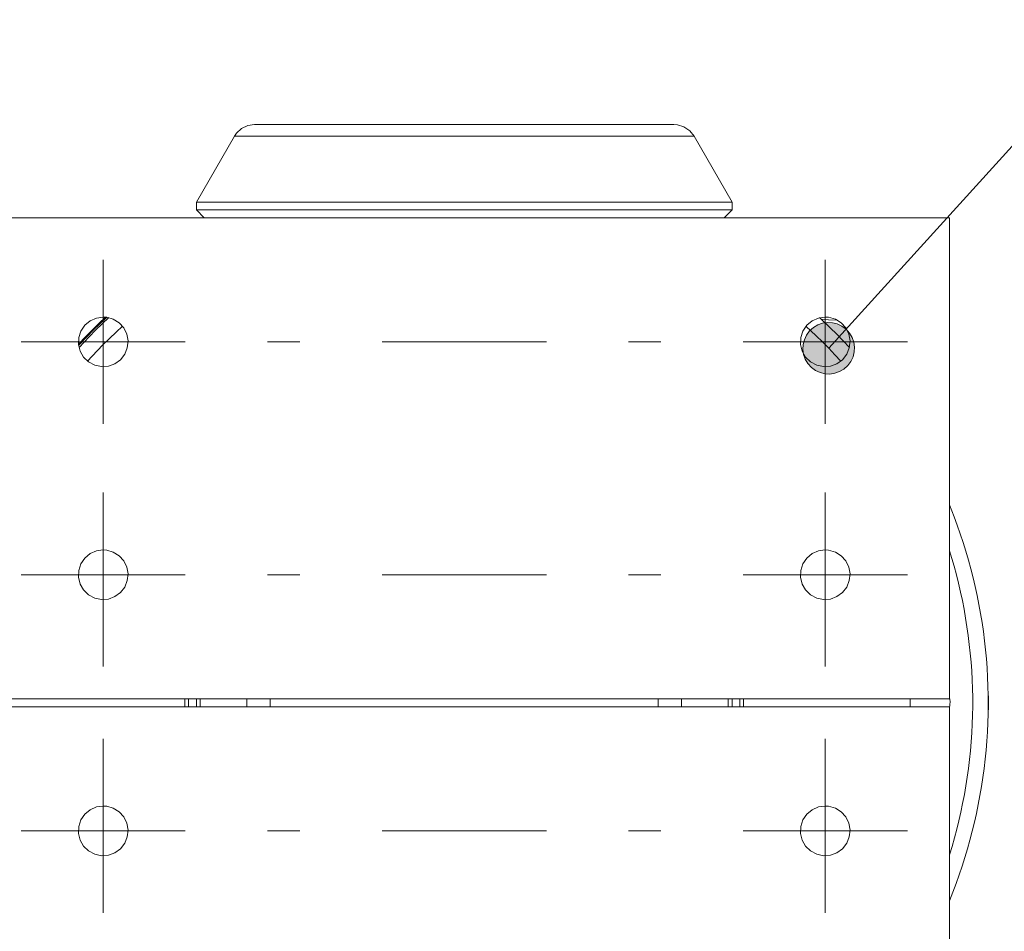
# Model space of a CAD drawing. Units: inches. Extents: x 70.7 to 137.1, y 117.8 to 177.8.
# Drawn here: x 116.7 to 129.4, y 127 to 138.7 of the extents above; entities that cross this region are included whole.
import ezdxf

# ---------------------------------------------------------------- set-up
doc = ezdxf.new("R2010")
doc.units = ezdxf.units.IN
doc.layers.add('QUOTE', color=7, linetype='Continuous', lineweight=0)

# ---------------------------------------------------------------- blocks, each defined once
blk = doc.blocks.new('BLOCK_53')
at = {"layer": 'QUOTE', "linetype": 'Continuous', "lineweight": 0}
h = blk.add_hatch(color=7, dxfattribs=at)
h.dxf.hatch_style = 2
h.paths.add_polyline_path([(126.901, 134.698), (126.889, 134.684), (126.878, 134.67), (126.868, 134.655), (126.859, 134.64), (126.851, 134.624), (126.843, 134.609), (126.837, 134.593), (126.831, 134.576), (126.826, 134.56), (126.822, 134.543), (126.819, 134.526), (126.817, 134.51), (126.816, 134.493), (126.815, 134.476), (126.816, 134.459), (126.817, 134.442), (126.819, 134.425), (126.822, 134.408), (126.826, 134.392), (126.83, 134.375), (126.836, 134.359), (126.842, 134.343), (126.85, 134.327), (126.858, 134.312), (126.867, 134.297), (126.876, 134.283), (126.887, 134.269), (126.898, 134.255), (126.911, 134.242), (126.924, 134.229), (126.938, 134.217), (126.952, 134.206), (126.967, 134.196), (126.982, 134.187), (126.997, 134.179), (127.013, 134.171), (127.029, 134.165), (127.045, 134.159), (127.062, 134.154), (127.078, 134.15), (127.095, 134.147), (127.112, 134.145), (127.129, 134.144), (127.146, 134.143), (127.163, 134.144), (127.18, 134.145), (127.197, 134.147), (127.213, 134.15), (127.23, 134.154), (127.246, 134.159), (127.263, 134.164), (127.279, 134.17), (127.294, 134.178), (127.309, 134.186), (127.324, 134.195), (127.339, 134.204), (127.353, 134.215), (127.367, 134.227), (127.38, 134.239), (127.392, 134.252), (127.404, 134.266), (127.415, 134.28), (127.425, 134.295), (127.435, 134.31), (127.443, 134.325), (127.45, 134.341), (127.457, 134.357), (127.463, 134.373), (127.467, 134.39), (127.471, 134.406), (127.474, 134.423), (127.477, 134.44), (127.478, 134.457), (127.478, 134.474), (127.478, 134.491), (127.477, 134.508), (127.475, 134.525), (127.472, 134.541), (127.468, 134.558), (127.463, 134.574), (127.458, 134.591), (127.451, 134.607), (127.444, 134.622), (127.436, 134.638), (127.427, 134.652), (127.417, 134.667), (127.407, 134.681), (127.395, 134.695), (127.383, 134.708), (127.37, 134.72), (127.356, 134.732), (127.342, 134.743), (127.327, 134.753), (127.312, 134.763), (127.296, 134.771), (127.281, 134.778), (127.265, 134.785), (127.248, 134.791), (127.232, 134.795), (127.215, 134.799), (127.198, 134.802), (127.182, 134.805), (127.165, 134.806), (127.148, 134.806), (127.131, 134.806), (127.114, 134.805), (127.097, 134.803), (127.08, 134.8), (127.063, 134.796), (127.047, 134.791), (127.031, 134.786), (127.015, 134.779), (126.999, 134.772), (126.984, 134.764), (126.969, 134.755), (126.955, 134.745), (126.94, 134.735), (126.927, 134.723), (126.914, 134.711)])
at = {"layer": 'QUOTE', "color": 7}
blk.add_lwpolyline([(127.147, 134.475), (130.979, 138.701), (137.077, 138.701)], dxfattribs=at)
at = {"layer": 'QUOTE'}
blk.add_open_spline([(126.901, 134.698), (126.778, 134.562), (126.788, 134.352), (126.924, 134.229), (127.06, 134.106), (127.269, 134.117), (127.392, 134.252), (127.515, 134.388), (127.505, 134.597), (127.37, 134.72), (127.234, 134.843), (127.024, 134.833), (126.901, 134.698)], degree=3, knots=[0, 0, 0, 0, 1, 1, 1, 2, 2, 2, 3, 3, 3, 4, 4, 4, 4], dxfattribs=at)
blk = doc.blocks.new('BLOCK_52')
at = {"layer": 'QUOTE'}
blk.add_blockref('BLOCK_53', (0, 0), dxfattribs=at)

msp = doc.modelspace()

# ---------------------------------------------------------------- linework, layer by layer
at = {"layer": 'QUOTE', "color": 7}
for p, q in [((119.506, 137.203), (119.016, 136.354)), ((125.904, 136.354), (125.415, 137.203)), ((119.016, 136.354), (119.016, 136.255)), ((119.016, 136.255), (119.116, 136.154)), ((125.804, 136.154), (125.904, 136.255)), ((125.904, 136.255), (125.904, 136.354)), ((128.7, 136.154), (116.22, 136.154)), ((128.7, 129.965), (128.7, 136.154)), ((117.818, 133.501), (117.818, 135.614)), ((127.102, 133.501), (127.102, 135.614)), ((116.762, 134.557), (118.874, 134.557)), ((119.931, 134.557), (120.347, 134.557)), ((121.404, 134.557), (123.517, 134.557)), ((124.573, 134.557), (124.989, 134.557)), ((126.045, 134.557), (128.158, 134.557)), ((126.045, 134.557), (128.158, 134.557)), ((117.818, 133.676), (117.818, 134.341)), ((127.102, 133.676), (127.102, 134.341)), ((117.818, 130.506), (117.818, 132.619)), ((127.102, 130.506), (127.102, 132.619)), ((117.818, 132.444), (117.818, 131.779)), ((127.102, 132.444), (127.102, 131.779)), ((116.762, 131.562), (118.874, 131.562)), ((119.931, 131.562), (120.347, 131.562)), ((121.404, 131.562), (123.517, 131.562)), ((124.573, 131.562), (124.989, 131.562)), ((126.045, 131.562), (128.158, 131.562)), ((126.045, 131.562), (128.158, 131.562)), ((117.818, 130.381), (117.818, 131.047)), ((127.102, 130.381), (127.102, 131.047)), ((129.201, 129.972), (129.197, 130.047)), ((116.22, 129.965), (128.7, 129.965)), ((118.866, 129.866), (118.866, 129.965)), ((118.916, 129.865), (118.916, 129.965)), ((119.016, 129.866), (119.016, 129.965)), ((119.066, 129.965), (119.066, 129.865)), ((119.665, 129.866), (119.665, 129.965)), ((119.964, 129.965), (119.964, 129.916)), ((119.964, 129.916), (119.964, 129.865)), ((124.956, 129.916), (124.956, 129.965)), ((124.956, 129.865), (124.956, 129.916)), ((125.255, 129.866), (125.255, 129.965)), ((125.853, 129.965), (125.853, 129.865)), ((125.904, 129.965), (125.904, 129.866)), ((126.003, 129.965), (126.003, 129.865)), ((126.053, 129.965), (126.053, 129.866)), ((129.198, 129.984), (129.199, 129.972)), ((129.201, 129.972), (129.199, 129.972)), ((129.199, 129.972), (129.199, 129.859)), ((129.201, 129.972), (129.201, 129.859)), ((128.7, 129.865), (116.22, 129.865)), ((128.7, 129.865), (128.7, 123.677)), ((129.201, 129.859), (129.197, 129.784)), ((129.199, 129.859), (129.198, 129.847)), ((129.199, 129.859), (129.201, 129.859)), ((117.818, 129.45), (117.818, 128.785)), ((127.102, 129.45), (127.102, 128.785)), ((117.818, 127.212), (117.818, 129.324)), ((127.102, 127.212), (127.102, 129.324)), ((116.762, 128.268), (118.874, 128.268)), ((119.931, 128.268), (120.347, 128.268)), ((121.404, 128.268), (123.517, 128.268)), ((124.573, 128.268), (124.989, 128.268)), ((126.045, 128.268), (128.158, 128.268)), ((126.045, 128.268), (128.158, 128.268)), ((117.818, 127.387), (117.818, 128.052)), ((127.102, 127.387), (127.102, 128.052))]:
    msp.add_line(p, q, dxfattribs=at)
for points in [[(119.506, 137.203), (119.533, 137.242), (119.598, 137.302), (119.678, 137.339), (119.765, 137.353)], [(119.765, 137.353), (119.833, 137.353), (120.032, 137.353), (120.353, 137.353), (120.78, 137.353), (121.291, 137.353), (121.861, 137.353), (122.46, 137.353), (123.06, 137.353), (123.629, 137.353), (124.14, 137.353), (124.567, 137.353), (124.888, 137.353), (125.087, 137.353), (125.155, 137.353)], [(125.155, 137.353), (125.202, 137.349), (125.286, 137.322), (125.359, 137.272), (125.415, 137.203)], [(122.46, 137.203), (121.803, 137.203), (121.178, 137.203), (120.618, 137.203), (120.15, 137.203), (119.798, 137.203), (119.58, 137.203), (119.506, 137.203)], [(125.415, 137.203), (125.34, 137.203), (125.122, 137.203), (124.77, 137.203), (124.302, 137.203), (123.742, 137.203), (123.117, 137.203), (122.46, 137.203)], [(122.46, 136.354), (121.694, 136.354), (120.966, 136.354), (120.312, 136.354), (119.767, 136.354), (119.357, 136.354), (119.102, 136.354), (119.016, 136.354)], [(119.016, 136.255), (119.091, 136.255), (119.314, 136.255), (119.674, 136.255), (120.156, 136.255), (120.738, 136.255), (121.396, 136.255), (122.1, 136.255), (122.82, 136.255), (123.525, 136.255), (124.182, 136.255), (124.764, 136.255), (125.246, 136.255), (125.606, 136.255), (125.829, 136.255), (125.904, 136.255)], [(125.904, 136.354), (125.818, 136.354), (125.563, 136.354), (125.153, 136.354), (124.607, 136.354), (123.954, 136.354), (123.226, 136.354), (122.46, 136.354)], [(117.5, 134.527), (117.596, 134.627), (117.679, 134.712), (117.763, 134.794), (117.849, 134.875)], [(117.5, 134.526), (117.596, 134.627), (117.679, 134.712), (117.764, 134.794), (117.849, 134.875)], [(117.502, 134.512), (117.61, 134.626), (117.693, 134.71), (117.777, 134.793), (117.863, 134.873)], [(117.507, 134.484), (117.638, 134.623), (117.721, 134.706), (117.806, 134.788), (117.892, 134.869)], [(127.029, 134.869), (127.166, 134.738), (127.25, 134.655), (127.332, 134.57), (127.413, 134.484)], [(127.259, 134.836), (127.144, 134.84), (127.049, 134.849)], [(117.617, 134.308), (117.739, 134.44), (117.819, 134.522), (117.9, 134.602), (117.983, 134.681), (118.067, 134.758)], [(126.853, 134.758), (126.984, 134.636), (127.067, 134.556), (127.147, 134.475), (127.226, 134.392), (127.303, 134.308)], [(128.699, 132.461), (128.758, 132.309), (128.8, 132.199), (128.838, 132.088), (128.876, 131.976), (128.911, 131.864), (128.944, 131.751), (128.975, 131.638), (129.003, 131.524), (129.031, 131.409), (129.055, 131.295), (129.079, 131.179), (129.099, 131.063), (129.119, 130.947), (129.136, 130.831), (129.151, 130.714), (129.164, 130.598), (129.175, 130.48), (129.184, 130.363), (129.19, 130.246), (129.195, 130.128), (129.198, 130.011), (129.199, 129.893), (129.197, 129.775), (129.193, 129.658), (129.188, 129.54), (129.18, 129.423), (129.171, 129.305), (129.159, 129.189), (129.146, 129.072), (129.13, 128.955), (129.112, 128.839), (129.092, 128.723), (129.07, 128.607), (129.046, 128.492), (129.021, 128.378), (128.993, 128.264), (128.963, 128.15), (128.931, 128.036), (128.898, 127.924), (128.862, 127.812), (128.823, 127.701), (128.784, 127.59), (128.743, 127.48), (128.7, 127.37)], [(128.7, 131.871), (128.758, 131.672), (128.788, 131.562), (128.815, 131.452), (128.842, 131.34), (128.866, 131.229), (128.888, 131.118), (128.907, 131.005), (128.925, 130.892), (128.942, 130.779), (128.955, 130.666), (128.967, 130.552), (128.977, 130.439), (128.986, 130.325), (128.992, 130.21), (128.996, 130.097), (128.999, 129.983), (128.999, 129.869), (128.997, 129.754), (128.993, 129.64), (128.987, 129.527), (128.98, 129.413), (128.969, 129.299), (128.958, 129.186), (128.944, 129.072), (128.928, 128.96), (128.911, 128.847), (128.891, 128.734), (128.869, 128.622), (128.847, 128.51), (128.821, 128.399), (128.794, 128.288), (128.764, 128.178), (128.733, 128.068), (128.699, 127.959)], [(128.195, 129.865), (128.193, 129.879), (128.195, 129.965)], [(128.7, 129.984), (128.708, 129.932), (128.7, 129.846)]]:
    msp.add_lwpolyline(points, dxfattribs=at)
for points in [[(117.818, 134.877), (117.863, 134.874), (117.948, 134.849), (118.023, 134.802), (118.083, 134.736), (118.122, 134.656), (118.137, 134.569), (118.128, 134.48), (118.094, 134.398), (118.04, 134.328), (117.968, 134.275), (117.885, 134.245), (117.796, 134.239), (117.709, 134.257), (117.63, 134.299), (117.566, 134.361), (117.522, 134.438), (117.5, 134.524), (117.504, 134.613), (117.531, 134.697), (117.58, 134.771), (117.649, 134.829), (117.73, 134.864)], [(127.102, 134.877), (127.146, 134.874), (127.232, 134.849), (127.307, 134.802), (127.367, 134.736), (127.406, 134.656), (127.421, 134.569), (127.412, 134.48), (127.379, 134.398), (127.324, 134.328), (127.252, 134.275), (127.168, 134.245), (127.08, 134.239), (126.993, 134.257), (126.914, 134.299), (126.85, 134.361), (126.806, 134.438), (126.784, 134.524), (126.787, 134.613), (126.815, 134.697), (126.864, 134.771), (126.932, 134.829), (127.014, 134.864)], [(117.818, 131.882), (117.863, 131.879), (117.948, 131.854), (118.023, 131.807), (118.083, 131.741), (118.122, 131.661), (118.137, 131.574), (118.128, 131.486), (118.094, 131.403), (118.04, 131.333), (117.968, 131.281), (117.885, 131.25), (117.796, 131.244), (117.709, 131.262), (117.63, 131.304), (117.566, 131.366), (117.522, 131.443), (117.5, 131.529), (117.504, 131.618), (117.531, 131.703), (117.58, 131.776), (117.649, 131.834), (117.73, 131.87)], [(127.102, 131.882), (127.146, 131.879), (127.232, 131.854), (127.307, 131.807), (127.367, 131.741), (127.406, 131.661), (127.421, 131.574), (127.412, 131.486), (127.379, 131.403), (127.324, 131.333), (127.252, 131.281), (127.168, 131.25), (127.08, 131.244), (126.993, 131.262), (126.914, 131.304), (126.85, 131.366), (126.806, 131.443), (126.784, 131.529), (126.787, 131.618), (126.815, 131.703), (126.864, 131.776), (126.932, 131.834), (127.014, 131.87)], [(117.818, 128.587), (117.863, 128.585), (117.948, 128.56), (118.023, 128.513), (118.083, 128.447), (118.122, 128.366), (118.137, 128.279), (118.128, 128.191), (118.094, 128.109), (118.04, 128.039), (117.968, 127.987), (117.885, 127.955), (117.796, 127.949), (117.709, 127.968), (117.63, 128.01), (117.566, 128.071), (117.522, 128.149), (117.5, 128.235), (117.504, 128.324), (117.531, 128.408), (117.58, 128.481), (117.649, 128.539), (117.73, 128.576)], [(127.102, 128.587), (127.146, 128.585), (127.232, 128.56), (127.307, 128.513), (127.367, 128.447), (127.406, 128.366), (127.421, 128.279), (127.412, 128.191), (127.379, 128.109), (127.324, 128.039), (127.252, 127.987), (127.168, 127.955), (127.08, 127.949), (126.993, 127.968), (126.914, 128.01), (126.85, 128.071), (126.806, 128.149), (126.784, 128.235), (126.787, 128.324), (126.815, 128.408), (126.864, 128.481), (126.932, 128.539), (127.014, 128.576)]]:
    msp.add_lwpolyline(points, close=True, dxfattribs=at)

# ---------------------------------------------------------------- block references
at = {"layer": 'QUOTE'}
msp.add_blockref('BLOCK_52', (0, 0), dxfattribs=at)

doc.saveas('drawing.dxf')
